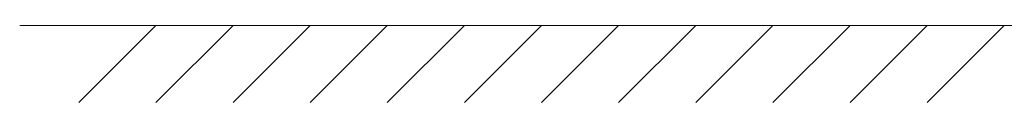
# Model space of a CAD drawing. Units: inches. Extents: x 594 to 727, y 36 to 126.
# Drawn here: x 596 to 621, y 40 to 42 of the extents above; entities that cross this region are included whole.
import ezdxf

# ---------------------------------------------------------------- set-up
doc = ezdxf.new("R2010")
doc.units = ezdxf.units.IN
doc.header["$LTSCALE"] = 0.5
doc.header["$MEASUREMENT"] = 0
doc.layers.add('DIM', color=7, linetype='Continuous', lineweight=30)

msp = doc.modelspace()

# ---------------------------------------------------------------- linework, layer by layer
at = {"layer": 'DIM', "linetype": 'Continuous', "lineweight": 15}
msp.add_line((595.89084, 41.86031), (704.95381, 41.86031), dxfattribs=at)
at = {"layer": 'DIM'}
for p, q in [((599.42232, 41.86031), (597.42232, 39.86031)), ((601.42232, 41.86031), (599.42232, 39.86031)), ((603.42232, 41.86031), (601.42232, 39.86031)), ((605.42232, 41.86031), (603.42232, 39.86031)), ((607.42232, 41.86031), (605.42232, 39.86031)), ((609.42232, 41.86031), (607.42232, 39.86031)), ((611.42232, 41.86031), (609.42232, 39.86031)), ((613.42232, 41.86031), (611.42232, 39.86031)), ((615.42232, 41.86031), (613.42232, 39.86031)), ((617.42232, 41.86031), (615.42232, 39.86031)), ((619.42232, 41.86031), (617.42232, 39.86031)), ((621.42232, 41.86031), (619.42232, 39.86031))]:
    msp.add_line(p, q, dxfattribs=at)

doc.saveas('drawing.dxf')
